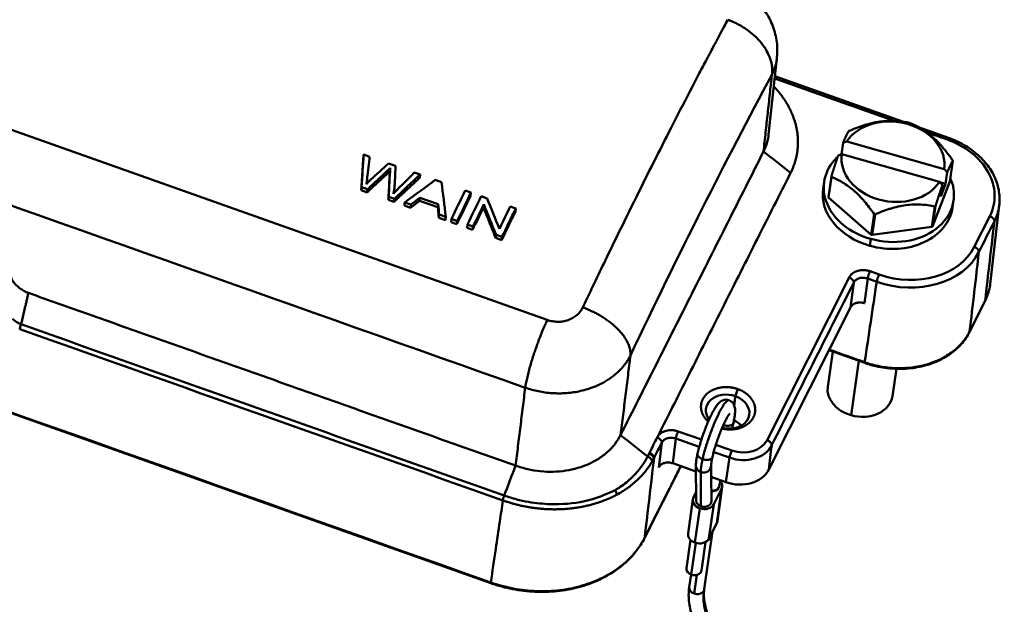
# Model space of a CAD drawing. Units: millimetres. Extents: x 3451 to 4193, y 481 to 1006.
# Drawn here: x 3977 to 4067, y 718 to 771 of the extents above; entities that cross this region are included whole.
import ezdxf

# ---------------------------------------------------------------- set-up
doc = ezdxf.new("R2010")
doc.units = ezdxf.units.MM
doc.header["$LTSCALE"] = 65.395
doc.layers.add('1', color=7, linetype='CONTINUOUS')

msp = doc.modelspace()

# ---------------------------------------------------------------- linework, layer by layer
at = {"layer": '1', "color": 7, "linetype": 'Continuous', "lineweight": 50}
for p, q in [((4025.371, 743.733), (3901.097, 787.763)), ((3875.033, 771.013), (4020.186, 719.585)), ((4045.681, 760.739), (4046.444, 767.748)), ((4058.064, 761.905), (4046.263, 766.086)), ((4058.611, 761.812), (4058.424, 761.712)), ((4062.197, 760.441), (4059.436, 761.419)), ((4061.805, 757.566), (4052.849, 760.103)), ((4052.516, 759.991), (4052.364, 758.931)), ((4009.064, 758.713), (4008.518, 758.906)), ((4052.364, 758.931), (4052.361, 758.922)), ((4052.376, 758.927), (4052.364, 758.931)), ((4061.361, 756.4), (4052.405, 758.937)), ((4062.585, 758.337), (4062.314, 756.45)), ((4011.439, 757.871), (4010.796, 758.099)), ((4008.807, 756.416), (4008.845, 756.746)), ((4013.699, 757.07), (4013.163, 757.26)), ((4015.667, 756.373), (4015.092, 756.577)), ((4051.444, 756.908), (4051.173, 755.021)), ((4051.193, 754.958), (4051.463, 756.845)), ((4062.314, 756.45), (4060.738, 752.312)), ((4062.081, 757.282), (4061.929, 756.222)), ((4008.291, 755.631), (4008.835, 755.438)), ((4008.323, 755.919), (4008.867, 755.726)), ((4011.311, 755.607), (4011.344, 755.902)), ((4018.366, 755.417), (4017.832, 755.606)), ((4050.778, 756.399), (4050.687, 755.769)), ((4061.929, 756.222), (4061.384, 756.376)), ((4061.929, 756.222), (4061.484, 755.056)), ((4061.484, 755.056), (4061.637, 756.117)), ((4010.784, 754.748), (4011.298, 754.566)), ((4010.816, 755.036), (4011.33, 754.854)), ((4013.64, 754.663), (4015.324, 754.067)), ((4013.673, 754.953), (4015.357, 754.356)), ((4018.331, 755.123), (4018.366, 755.417)), ((4019.847, 754.892), (4019.3, 755.086)), ((4055.108, 751.557), (4051.193, 754.958)), ((4062.566, 754.065), (4062.656, 754.694)), ((4012.249, 754.229), (4012.814, 754.029)), ((4012.28, 754.517), (4012.846, 754.316)), ((4022.475, 753.961), (4021.963, 754.142)), ((4022.44, 753.667), (4022.475, 753.961)), ((4060.949, 754.158), (4060.679, 752.271)), ((4060.738, 752.312), (4061.008, 754.199)), ((4066.014, 747.005), (4066.854, 754.275)), ((4015.412, 753.108), (4016.019, 752.893)), ((4015.444, 753.396), (4016.051, 753.181)), ((4016.536, 752.71), (4016.568, 752.998)), ((4016.568, 752.998), (4017.102, 752.809)), ((4055.379, 753.444), (4055.108, 751.557)), ((4055.418, 753.433), (4055.147, 751.545)), ((4055.186, 751.534), (4055.457, 753.422)), ((4065.984, 753.262), (4064.564, 750.445)), ((4016.536, 752.71), (4017.07, 752.521)), ((4017.07, 752.521), (4017.102, 752.809)), ((4018.004, 752.19), (4018.036, 752.478)), ((4018.004, 752.19), (4018.515, 752.009)), ((4018.036, 752.478), (4018.547, 752.297)), ((4018.515, 752.009), (4018.547, 752.297)), ((4060.679, 752.271), (4055.186, 751.534)), ((4020.632, 751.259), (4021.179, 751.065)), ((4020.664, 751.547), (4021.211, 751.353)), ((4021.179, 751.065), (4021.211, 751.353)), ((4054.96, 750.545), (4055.051, 751.175)), ((4053.073, 747.635), (4045.543, 732.705)), ((4054.497, 745.265), (4054.779, 747.535)), ((4054.779, 747.535), (4055.608, 747.241)), ((4055.83, 747.902), (4055.001, 748.196)), ((4053.493, 747.161), (4053.212, 744.89)), ((4053.212, 744.89), (4045.704, 730.004)), ((4064.122, 742.63), (4065.542, 745.446)), ((4051.574, 740.827), (4051.112, 737.605)), ((4051.225, 740.951), (4054.505, 739.789)), ((4053.249, 734.993), (4053.964, 739.98)), ((4057.051, 736.753), (4057.409, 739.249)), ((4041.487, 733.828), (4041.546, 734.09)), ((4042.335, 733.776), (4042.454, 734.301)), ((4039.521, 732.757), (4037.38, 733.515)), ((4035.873, 732.48), (4035.592, 730.21)), ((4036.877, 730.584), (4037.159, 732.854)), ((4037.159, 732.854), (4039.32, 732.089)), ((4042.318, 731.766), (4040.839, 732.29)), ((4040.643, 731.62), (4042.096, 731.105)), ((4034.303, 723.736), (4037.624, 730.32)), ((4037.618, 730.322), (4034.314, 723.772)), ((4039.014, 729.827), (4036.877, 730.584)), ((4039.01, 730.364), (4039.032, 727.18)), ((4040.417, 729.391), (4040.41, 730.374)), ((4042.096, 731.105), (4041.758, 728.855)), ((4039.475, 726.646), (4039.454, 729.781)), ((4040.432, 727.146), (4040.417, 729.391)), ((4041.758, 728.855), (4040.417, 729.33)), ((4040.419, 729.09), (4040.469, 729.311)), ((4040.981, 725.276), (4041.432, 728.421)), ((4041.132, 728.437), (4041.265, 729.029)), ((4039.027, 727.931), (4038.802, 727.485)), ((4040.663, 726.825), (4041.373, 728.234)), ((4041.373, 728.234), (4040.922, 725.088)), ((4038.742, 727.297), (4038.291, 724.152)), ((4040.211, 723.68), (4040.663, 726.825)), ((4040.425, 727.056), (4040.427, 727.07)), ((4039.377, 726.451), (4038.926, 723.306)), ((4040.211, 723.68), (4040.922, 725.088)), ((4039.782, 719.028), (4040.543, 724.338)), ((4038.51, 723.564), (4038.137, 720.964)), ((4038.999, 723.283), (4038.581, 720.372)), ((4039.523, 720.765), (4039.896, 723.365)), ((4038.561, 720.379), (4038.396, 719.227)), ((4039.085, 720.345), (4038.84, 718.635))]:
    msp.add_line(p, q, dxfattribs=at)
for centre, major_axis, ratio, start_param, end_param in [((4025.131, 630.15), (63.079, 184.485), 0.173272, 0.802435, 0.990179), ((4057.105, 758.251), (-4.702, 0.675), 0.772119, 4.540165, 5.941734), ((4057.015, 757.622), (-5.692, 0.817), 0.772119, 5.580239, 5.594486), ((4057.105, 758.251), (-4.702, 0.675), 0.772119, 3.138596, 4.540165), ((4057.015, 757.622), (-5.692, 0.817), 0.772119, 4.540165, 4.547289), ((4057.015, 757.622), (-5.692, 0.817), 0.772119, 4.533042, 4.540165), ((4062.03, 759.97), (0.167, 0.471), 0.159821, 0.000338, 0.898146), ((4059.663, 755.501), (-6.725, 0.965), 0.772119, 2.887366, 4.458163), ((4056.717, 755.546), (-5.939, 0.852), 0.772119, 5.745211, 7.681758), ((4057.105, 758.251), (-4.702, 0.675), 0.772119, 6.280189, 9.083327), ((4056.717, 755.546), (-5.939, 0.852), 0.772119, 5.63663, 5.657345), ((4057.015, 757.622), (-5.692, 0.817), 0.772119, 3.485844, 3.500091), ((4057.015, 757.622), (-5.692, 0.817), 0.772119, 0.344251, 0.358499), ((4056.717, 755.546), (-5.939, 0.852), 0.772119, 1.398573, 3.587723), ((4003.77, 637.622), (66.958, 188.989), 0.159821, 0.954412, 0.971912), ((4056.626, 754.917), (5.939, -0.852), 0.772119, 3.141567, 4.540165), ((4004.304, 637.433), (66.792, 188.518), 0.159821, 0.954412, 0.971912), ((4004.304, 637.433), (66.958, 188.989), 0.159821, 0.954412, 0.971912), ((4005.238, 637.102), (66.958, 188.989), 0.159821, 0.954412, 0.971912), ((4056.744, 755.735), (5.692, -0.817), 0.772119, 3.485844, 3.500091), ((4005.749, 636.921), (66.792, 188.518), 0.159821, 0.958159, 0.971912), ((4005.749, 636.921), (66.958, 188.989), 0.159821, 0.958159, 0.971912), ((4007.901, 636.158), (66.958, 188.989), 0.159821, 0.954412, 0.968152), ((4008.413, 635.977), (66.958, 188.989), 0.159821, 0.954412, 0.971912), ((4056.626, 754.917), (5.939, -0.852), 0.772119, 4.540165, 6.28316), ((4057.015, 757.622), (-5.692, 0.817), 0.772119, 2.438646, 2.452894), ((4059.618, 755.192), (-7.22, 1.036), 0.772119, 2.887366, 3.144903), ((4059.618, 755.192), (-7.22, 1.036), 0.772119, 3.144903, 3.16282), ((4008.413, 635.977), (66.792, 188.518), 0.159821, 0.954412, 0.971912), ((4057.015, 757.622), (-5.692, 0.817), 0.772119, 1.391449, 1.398573), ((4057.015, 757.622), (-5.692, 0.817), 0.772119, 1.398573, 1.405696), ((4065.939, 752.947), (-0.446, 0.225), 0.615052, 3.363153, 4.916496), ((4056.744, 755.735), (5.692, -0.817), 0.772119, 5.580239, 5.594486), ((4056.744, 755.735), (5.692, -0.817), 0.772119, 4.533042, 4.540165), ((4056.744, 755.735), (5.692, -0.817), 0.772119, 4.540165, 4.547289), ((4058.243, 752.685), (-6.725, 0.965), 0.772119, 1.31657, 2.887366), ((4064.519, 750.131), (0.446, -0.225), 0.615052, 0.22156, 1.774903), ((4058.198, 752.376), (-7.22, 1.036), 0.772119, 1.31657, 2.887366), ((4055.785, 747.588), (0.167, 0.471), 0.159821, 0.898146, 2.451489), ((4065.274, 745.581), (-0.268, 0.135), 0.615052, 3.14159, 3.347445), ((4063.854, 742.765), (0.268, -0.135), 0.615052, 6.283053, 6.488747), ((4054.605, 740.072), (0.1, 0.283), 0.159821, 2.467197, 3.14205), ((4054.082, 737.179), (2.97, -0.426), 0.772119, 3.141567, 4.540165), ((4041.92, 735.323), (1.988, -0.285), 0.772119, 1.31657, 3.793961), ((4041.92, 735.323), (1.988, -0.285), 0.772119, 4.571113, 7.599755), ((4054.082, 737.179), (2.97, -0.426), 0.772119, 4.540165, 6.283175), ((4041.771, 734.455), (-0.683, 0.154), 0.590489, 1.371447, 3.141342), ((4041.604, 733.116), (-2.049, 0.294), 0.772119, 3.943091, 4.369954), ((4043.164, 733.223), (-2.978, 0.427), 0.772119, 1.31657, 2.887366), ((4043.209, 733.532), (-2.483, 0.356), 0.772119, 1.31657, 2.887366), ((4045.498, 732.391), (0.446, -0.225), 0.615052, 0.219379, 1.774903), ((4034.7, 731.237), (0.446, -0.225), 0.615052, 0.22156, 1.772894), ((4042.273, 731.452), (0.167, 0.471), 0.159821, 0.898146, 2.451489), ((4025.123, 734.636), (-10.684, 1.533), 0.772119, 2.878194, 2.887366), ((4039.71, 730.369), (-0.7, -0.005), 0.903063, 6.275175, 7.472711), ((4039.71, 730.369), (-0.7, -0.005), 0.903063, 1.189525, 3.136429), ((4042.848, 731.016), (3.039, -0.436), 0.772119, 4.458163, 6.028959), ((4040.442, 728.563), (-0.99, 0.142), 0.772119, 2.887366, 3.874514), ((4040.442, 728.563), (0.693, -0.099), 0.772119, 4.799688, 6.028959), ((4039.732, 727.155), (-0.99, 0.142), 0.772119, 6.028959, 7.599755), ((4039.732, 727.155), (-0.99, 0.142), 0.772119, 1.31657, 2.887366), ((4039.732, 727.155), (0.693, -0.099), 0.772119, 6.028959, 6.283207), ((4039.991, 725.418), (0.99, -0.142), 0.772119, 6.028959, 6.283232), ((4039.281, 724.01), (0.99, -0.142), 0.772119, 3.141615, 4.458163), ((4034.035, 723.871), (0.268, -0.135), 0.615052, 6.283044, 6.488539), ((4039.281, 724.01), (0.99, -0.142), 0.772119, 4.458163, 6.028959), ((4038.83, 720.865), (0.693, -0.099), 0.772119, 3.14159, 4.458163), ((4038.83, 720.865), (0.693, -0.099), 0.772119, 4.458163, 6.283183), ((4020.287, 719.868), (0.1, 0.283), 0.159821, 2.467197, 3.142038), ((4039.089, 719.128), (0.693, -0.099), 0.772119, 3.141615, 4.458163), ((4039.089, 719.128), (0.693, -0.099), 0.772119, 4.458163, 6.028959), ((4039.089, 719.128), (0.693, -0.099), 0.772119, 6.028959, 6.283207)]:
    msp.add_ellipse(centre, major_axis=major_axis, ratio=ratio, start_param=start_param, end_param=end_param, dxfattribs=at)
for points, degree in [([(3899.071, 781.546), (3940.495, 766.869), (3981.92, 752.193), (4023.344, 737.516)], 3), ([(4020.18, 719.657), (3971.796, 736.799), (3923.411, 753.942), (3875.026, 771.084)], 3), ([(4045.217, 759.187), (4045.983, 766.218)], 1), ([(4046.242, 765.894), (4049.92, 764.591), (4053.598, 763.288), (4057.276, 761.985)], 3), ([(4052.849, 760.103), (4052.738, 760.066), (4052.627, 760.028), (4052.516, 759.991)], 3), ([(4060.203, 760.948), (4060.827, 760.727), (4061.451, 760.505), (4062.075, 760.284)], 3), ([(4045.217, 759.187), (4032.099, 733.177)], 1), ([(4045.216, 759.186), (4046.045, 758.533), (4046.873, 757.88), (4047.701, 757.227)], 3), ([(4008.483, 758.612), (4008.518, 758.906)], 1), ([(4052.072, 758.826), (4052.183, 758.863), (4052.294, 758.9), (4052.405, 758.937)], 3), ([(4010.796, 758.099), (4010.256, 757.606), (4009.716, 757.111), (4009.176, 756.613)], 3), ([(4008.779, 756.205), (4008.791, 756.285), (4008.801, 756.365), (4008.81, 756.446)], 3), ([(4011.299, 754.565), (4012.482, 755.68), (4013.663, 756.777)], 2), ([(4011.33, 754.854), (4012.12, 755.598), (4012.91, 756.337), (4013.699, 757.07)], 3), ([(4015.092, 756.577), (4014.155, 755.896), (4013.218, 755.209), (4012.28, 754.517)], 3), ([(4013.663, 756.777), (4013.699, 757.07)], 1), ([(4047.701, 757.227), (4035.506, 733.047)], 1), ([(4008.29, 755.631), (4008.324, 755.919)], 1), ([(4008.835, 755.438), (4008.867, 755.726)], 1), ([(4010.783, 754.748), (4010.794, 754.844), (4010.806, 754.94), (4010.817, 755.036)], 3), ([(4011.298, 754.566), (4011.33, 754.854)], 1), ([(4012.815, 754.028), (4013.227, 754.347), (4013.64, 754.664)], 2), ([(4012.846, 754.316), (4013.122, 754.529), (4013.397, 754.741), (4013.673, 754.953)], 3), ([(4013.64, 754.664), (4013.673, 754.953)], 1), ([(4012.249, 754.229), (4012.28, 754.517)], 1), ([(4012.814, 754.029), (4012.846, 754.316)], 1), ([(4015.324, 754.067), (4015.357, 754.356)], 1), ([(4019.506, 754.057), (4019.541, 754.349)], 1), ([(4019.541, 754.349), (4019.915, 753.419), (4020.29, 752.485), (4020.664, 751.547)], 3), ([(4015.412, 753.108), (4015.444, 753.396)], 1), ([(4016.019, 752.893), (4016.051, 753.181)], 1), ([(4066.405, 752.788), (4066.121, 750.353), (4065.837, 747.917), (4065.554, 745.482)], 3), ([(4020.632, 751.259), (4020.642, 751.355), (4020.653, 751.451), (4020.664, 751.547)], 3), ([(4064.133, 742.666), (4064.417, 745.101), (4064.701, 747.537), (4064.985, 749.972)], 3), ([(4053.073, 747.635), (4053.18, 747.848), (4053.591, 748.159), (4054.123, 748.314), (4054.718, 748.296), (4055.001, 748.196)], 2), ([(3977.746, 746.211), (3977.07, 743.339)], 1), ([(4022.458, 730.37), (3977.746, 746.211)], 1), ([(4054.497, 745.265), (4054.114, 745.401), (4053.36, 745.183), (4053.212, 744.89)], 2), ([(4065.553, 745.482), (4065.08, 744.543), (4064.607, 743.605), (4064.133, 742.666)], 3), ([(4064.133, 742.667), (4064.046, 742.494), (4063.85, 742.157), (4063.49, 741.679), (4063.07, 741.235), (4062.593, 740.829), (4062.063, 740.464), (4061.486, 740.144), (4060.868, 739.872), (4060.214, 739.651), (4059.53, 739.482), (4058.824, 739.368), (4058.102, 739.31), (4057.37, 739.308), (4056.637, 739.362), (4055.908, 739.471), (4055.192, 739.635), (4054.727, 739.78), (4054.498, 739.861)], 3), ([(4033.005, 740.486), (4032.099, 733.177)], 1), ([(4054.498, 739.86), (4053.417, 740.243), (4052.336, 740.627), (4051.255, 741.01)], 3), ([(4022.458, 730.37), (4023.344, 737.516)], 1), ([(4042.634, 736.737), (4042.706, 736.956), (4042.779, 737.174), (4042.852, 737.393)], 3), ([(4034.582, 731.217), (4033.754, 731.87), (4032.926, 732.523), (4032.098, 733.177)], 3), ([(4045.704, 730.004), (4045.79, 730.746), (4045.877, 731.488), (4045.964, 732.231)], 3), ([(4034.718, 731.489), (4034.673, 731.398), (4034.628, 731.308), (4034.583, 731.217)], 3), ([(4022.459, 730.37), (4022.111, 729.455), (4021.764, 728.541), (4021.417, 727.627)], 3), ([(4034.314, 723.773), (4034.598, 726.208), (4034.882, 728.643), (4035.166, 731.078)], 3), ([(4034.314, 723.773), (4035.651, 726.424), (4037.617, 730.322)], 2), ([(4041.133, 728.438), (4041.12, 728.385), (4041.094, 728.332)], 2), ([(4040.384, 726.924), (4040.279, 726.718), (4039.751, 726.548), (4039.475, 726.646)], 2)]:
    msp.add_open_spline(points, degree=degree, dxfattribs=at)
for points, degree, knots in [([(4046.434, 767.75), (4046.458, 767.919), (4046.496, 768.342), (4046.468, 769.024), (4046.352, 769.779), (4046.145, 770.512), (4045.855, 771.217), (4045.484, 771.887), (4045.037, 772.518), (4044.516, 773.103), (4043.925, 773.638), (4043.268, 774.116), (4042.552, 774.53), (4041.943, 774.804), (4041.576, 774.939), (4041.472, 774.975)], 3, [0, 0, 0, 0, 0.053884, 0.135208, 0.215964, 0.296449, 0.376979, 0.457883, 0.539489, 0.622102, 0.70596, 0.791191, 0.877786, 0.965614, 1, 1, 1, 1]), ([(4041.939, 771.279), (4041.825, 771.067), (4041.57, 770.595), (4041.147, 769.807), (4040.643, 768.862), (4040.057, 767.757), (4039.389, 766.489), (4038.338, 764.479), (4036.986, 761.859), (4035.355, 758.648), (4033.715, 755.373), (4032.162, 752.225), (4030.803, 749.431), (4029.803, 747.354), (4029.112, 745.906), (4028.754, 745.15), (4028.627, 744.881)], 3, [0, 0, 0, 0, 0.026289, 0.058736, 0.097343, 0.142109, 0.193034, 0.250118, 0.381791, 0.499967, 0.61821, 0.749815, 0.846613, 0.920577, 0.971706, 1, 1, 1, 1]), ([(4045.983, 766.218), (4045.992, 766.286), (4046.013, 766.454), (4046.017, 766.768), (4045.971, 767.199), (4045.825, 767.75), (4045.528, 768.414), (4045.052, 769.122), (4044.413, 769.806), (4043.713, 770.37), (4043.029, 770.792), (4042.448, 771.082), (4042.094, 771.219), (4041.939, 771.279)], 3, [0, 0, 0, 0, 0.036995, 0.092548, 0.166646, 0.259274, 0.370413, 0.50004, 0.624979, 0.749918, 0.851772, 0.935138, 1, 1, 1, 1]), ([(4046.444, 767.75), (4046.432, 767.64), (4046.387, 767.334), (4046.257, 766.816), (4046.078, 766.425), (4045.983, 766.218)], 3, [0, 0, 0, 0, 0.207958, 0.580777, 1, 1, 1, 1]), ([(4046.182, 765.126), (4047.462, 763.797), (4048.025, 762.142), (4048.447, 760.9), (4048.362, 759.631), (4048.278, 758.371), (4047.702, 757.228)], 2, [0, 0, 0, 0.39191, 0.39191, 0.695999, 0.695999, 1, 1, 1]), ([(4058.572, 761.823), (4058.464, 761.843), (4058.251, 761.883), (4057.929, 761.929), (4057.609, 761.964), (4057.169, 761.995), (4056.6, 761.999), (4055.891, 761.937), (4055.173, 761.807), (4054.466, 761.615), (4053.763, 761.374), (4053.312, 761.184), (4053.08, 761.086)], 3, [0, 0, 0, 0, 0.065736, 0.129156, 0.190636, 0.250611, 0.37731, 0.500863, 0.624004, 0.750291, 0.871299, 1, 1, 1, 1]), ([(4052.516, 759.991), (4052.645, 760.299), (4052.772, 760.564), (4052.895, 760.821), (4053.021, 761.046)], 2, [0, 0, 0, 0.5, 0.5, 1, 1, 1]), ([(4062.566, 758.4), (4062.49, 758.505), (4062.341, 758.712), (4062.115, 759.012), (4061.89, 759.296), (4061.581, 759.668), (4061.178, 760.11), (4060.675, 760.586), (4060.161, 760.993), (4059.653, 761.323), (4059.146, 761.595), (4058.819, 761.731), (4058.65, 761.801)], 3, [0, 0, 0, 0, 0.065736, 0.129156, 0.190636, 0.250611, 0.37731, 0.500863, 0.624004, 0.750291, 0.871299, 1, 1, 1, 1]), ([(4045.217, 759.187), (4045.34, 759.468), (4045.559, 759.969), (4045.657, 760.502), (4045.682, 760.738)], 3, [0, 0, 0, 0, 0.560007, 1, 1, 1, 1]), ([(4066.831, 754.171), (4066.843, 754.23), (4066.892, 754.507), (4066.891, 755.013), (4066.817, 755.678), (4066.643, 756.337), (4066.377, 756.981), (4066.022, 757.601), (4065.582, 758.189), (4065.062, 758.738), (4064.47, 759.241), (4063.812, 759.689), (4063.112, 760.072), (4062.562, 760.308), (4062.256, 760.42), (4062.197, 760.441)], 3, [0, 0, 0, 0, 0.023586, 0.109878, 0.196154, 0.282586, 0.369314, 0.456408, 0.543867, 0.631638, 0.719648, 0.80782, 0.896091, 0.979888, 1, 1, 1, 1]), ([(4051.444, 756.908), (4051.617, 757.466), (4051.771, 757.935), (4051.929, 758.421), (4052.072, 758.826)], 2, [0, 0, 0, 0.5, 0.5, 1, 1, 1]), ([(4062.585, 758.337), (4062.46, 758.112), (4062.337, 757.856), (4062.21, 757.591), (4062.081, 757.282)], 2, [0, 0, 0, 0.5, 0.5, 1, 1, 1]), ([(4008.867, 755.726), (4009.17, 756.009), (4009.774, 756.575), (4010.381, 757.134), (4010.685, 757.414)], 3, [0, 0, 0, 0, 0.500001, 1, 1, 1, 1]), ([(4010.685, 757.414), (4010.712, 757.439), (4010.77, 757.493), (4010.859, 757.581), (4010.92, 757.644), (4010.952, 757.677)], 3, [0, 0, 0, 0, 0.29569, 0.628979, 1, 1, 1, 1]), ([(4010.915, 757.383), (4010.893, 756.95), (4010.848, 756.075), (4010.805, 755.193), (4010.783, 754.748)], 3, [0, 0, 0, 0, 0.495563, 1, 1, 1, 1]), ([(4008.761, 756.194), (4008.772, 756.255), (4008.796, 756.382), (4008.825, 756.581), (4008.841, 756.718), (4008.85, 756.79)], 3, [0, 0, 0, 0, 0.30881, 0.642089, 1, 1, 1, 1]), ([(4009.176, 756.613), (4009.162, 756.599), (4009.119, 756.558), (4009.036, 756.473), (4008.912, 756.348), (4008.816, 756.25), (4008.761, 756.194)], 3, [0, 0, 0, 0, 0.101324, 0.30176, 0.601317, 1, 1, 1, 1]), ([(4008.836, 755.438), (4009.136, 755.719), (4009.74, 756.284), (4010.346, 756.842), (4010.65, 757.122)], 3, [0, 0, 0, 0, 0.497745, 1, 1, 1, 1]), ([(4051.463, 756.845), (4051.549, 756.81), (4051.718, 756.742), (4051.97, 756.626), (4052.218, 756.5), (4052.554, 756.31), (4052.98, 756.034), (4053.492, 755.624), (4053.997, 755.149), (4054.476, 754.621), (4054.941, 754.049), (4055.23, 753.65), (4055.379, 753.444)], 3, [0, 0, 0, 0, 0.065736, 0.129156, 0.190636, 0.250611, 0.37731, 0.500863, 0.624004, 0.750291, 0.871299, 1, 1, 1, 1]), ([(4011.243, 755.314), (4011.266, 755.42), (4011.313, 755.639), (4011.356, 755.985), (4011.37, 756.226), (4011.377, 756.35)], 3, [0, 0, 0, 0, 0.308474, 0.641498, 1, 1, 1, 1]), ([(4011.719, 755.812), (4011.632, 755.725), (4011.469, 755.562), (4011.315, 755.393), (4011.243, 755.314)], 3, [0, 0, 0, 0, 0.535167, 1, 1, 1, 1]), ([(4011.269, 755.318), (4011.272, 755.335), (4011.289, 755.431), (4011.302, 755.528), (4011.311, 755.608)], 3, [0, 0, 0, 0, 0.175285, 1, 1, 1, 1]), ([(4061.637, 756.117), (4061.494, 755.712), (4061.335, 755.226), (4061.182, 754.759), (4061.008, 754.199)], 2, [0, 0, 0, 0.5, 0.5, 1, 1, 1]), ([(4019.507, 754.057), (4019.694, 753.592), (4020.069, 752.662), (4020.444, 751.727), (4020.632, 751.259)], 3, [0, 0, 0, 0, 0.499997, 1, 1, 1, 1]), ([(4055.457, 753.422), (4055.575, 753.472), (4055.808, 753.571), (4056.157, 753.708), (4056.5, 753.832), (4056.966, 753.984), (4057.558, 754.145), (4058.277, 754.272), (4058.985, 754.335), (4059.663, 754.328), (4060.323, 754.27), (4060.736, 754.196), (4060.949, 754.158)], 3, [0, 0, 0, 0, 0.065736, 0.129156, 0.190636, 0.250611, 0.37731, 0.500863, 0.624004, 0.750291, 0.871299, 1, 1, 1, 1]), ([(3977.746, 746.211), (3977.607, 746.268), (3977.318, 746.387), (3976.911, 746.659), (3976.526, 747.011), (3976.159, 747.495), (3976.042, 747.854), (3975.974, 748.062)], 3, [0, 0, 0, 0, 0.152337, 0.31625, 0.493665, 0.706591, 1, 1, 1, 1]), ([(4053.073, 747.635), (4053.103, 747.624), (4053.132, 747.611), (4053.19, 747.583), (4053.219, 747.566), (4053.272, 747.531), (4053.298, 747.512), (4053.345, 747.472), (4053.366, 747.451), (4053.405, 747.407), (4053.422, 747.384), (4053.451, 747.339), (4053.463, 747.316), (4053.482, 747.27), (4053.488, 747.247), (4053.495, 747.203), (4053.496, 747.181), (4053.493, 747.161)], 3, [0, 0, 0, 0, 0.125, 0.125, 0.25, 0.25, 0.375, 0.375, 0.5, 0.5, 0.625, 0.625, 0.75, 0.75, 0.875, 0.875, 1, 1, 1, 1]), ([(4054.779, 747.535), (4054.724, 747.553), (4054.613, 747.587), (4054.439, 747.611), (4054.266, 747.611), (4054.096, 747.588), (4053.937, 747.542), (4053.793, 747.474), (4053.668, 747.386), (4053.564, 747.282), (4053.517, 747.201), (4053.493, 747.161)], 3, [0, 0, 0, 0, 0.111099, 0.222191, 0.333282, 0.444375, 0.555474, 0.666582, 0.777703, 0.888841, 1, 1, 1, 1]), ([(4054.779, 747.535), (4054.782, 747.556), (4054.786, 747.579), (4054.797, 747.628), (4054.803, 747.655), (4054.817, 747.71), (4054.825, 747.739), (4054.843, 747.798), (4054.853, 747.829), (4054.873, 747.89), (4054.884, 747.92), (4054.907, 747.981), (4054.918, 748.011), (4054.942, 748.068), (4054.954, 748.096), (4054.977, 748.149), (4054.989, 748.173), (4055.001, 748.196)], 3, [0, 0, 0, 0, 0.125, 0.125, 0.25, 0.25, 0.375, 0.375, 0.5, 0.5, 0.625, 0.625, 0.75, 0.75, 0.875, 0.875, 1, 1, 1, 1]), ([(4066.014, 747.01), (4066.011, 746.984), (4065.98, 746.735), (4065.893, 746.325), (4065.726, 745.843), (4065.603, 745.586), (4065.554, 745.483)], 3, [0, 0, 0, 0, 0.049433, 0.471832, 0.78871, 1, 1, 1, 1]), ([(4025.371, 743.733), (4025.448, 743.708), (4025.601, 743.658), (4025.838, 743.607), (4026.08, 743.576), (4026.406, 743.562), (4026.814, 743.594), (4027.284, 743.714), (4027.718, 743.909), (4028.1, 744.175), (4028.359, 744.448), (4028.527, 744.689), (4028.594, 744.817), (4028.627, 744.881)], 3, [0, 0, 0, 0, 0.061488, 0.122322, 0.183131, 0.244542, 0.367893, 0.491383, 0.617022, 0.743079, 0.871127, 0.93584, 1, 1, 1, 1]), ([(4033.004, 740.486), (4033.006, 740.554), (4033.011, 740.687), (4032.99, 740.893), (4032.95, 741.1), (4032.89, 741.306), (4032.812, 741.511), (4032.718, 741.713), (4032.61, 741.912), (4032.489, 742.106), (4032.357, 742.296), (4032.216, 742.479), (4032.066, 742.656), (4031.91, 742.827), (4031.748, 742.991), (4031.583, 743.147), (4031.414, 743.296), (4031.244, 743.438), (4031.073, 743.572), (4030.902, 743.698), (4030.733, 743.818), (4030.565, 743.929), (4030.4, 744.034), (4030.239, 744.132), (4030.081, 744.223), (4029.927, 744.307), (4029.779, 744.385), (4029.636, 744.457), (4029.498, 744.523), (4029.367, 744.584), (4029.241, 744.64), (4029.122, 744.691), (4029.01, 744.737), (4028.904, 744.779), (4028.806, 744.817), (4028.714, 744.851), (4028.655, 744.872), (4028.627, 744.882)], 3, [0, 0, 0, 0, 0.045412, 0.089833, 0.133264, 0.175705, 0.217155, 0.257615, 0.297084, 0.335563, 0.373051, 0.409549, 0.445056, 0.479573, 0.513098, 0.545633, 0.577178, 0.607732, 0.637295, 0.665867, 0.693449, 0.72004, 0.74564, 0.770249, 0.793867, 0.816495, 0.838131, 0.858777, 0.878432, 0.897096, 0.91477, 0.931452, 0.947143, 0.961844, 0.975554, 0.988272, 1, 1, 1, 1]), ([(3976.278, 743.836), (3976.328, 743.793), (3976.426, 743.708), (3976.584, 743.594), (3976.744, 743.494), (3976.906, 743.407), (3977.016, 743.362), (3977.07, 743.339)], 3, [0, 0, 0, 0, 0.2135, 0.419649, 0.619018, 0.812238, 1, 1, 1, 1]), ([(3976.943, 742.896), (3976.947, 742.924), (3976.953, 742.955), (3976.969, 743.023), (3976.978, 743.06), (3977.001, 743.138), (3977.013, 743.178), (3977.04, 743.259), (3977.055, 743.299), (3977.07, 743.339)], 3, [0, 0, 0, 0, 0.25, 0.25, 0.5, 0.5, 0.75, 0.75, 1, 1, 1, 1]), ([(4025.371, 743.732), (4025.346, 743.68), (4025.293, 743.566), (4025.207, 743.376), (4025.108, 743.154), (4024.997, 742.896), (4024.875, 742.602), (4024.741, 742.27), (4024.598, 741.901), (4024.447, 741.494), (4024.29, 741.052), (4024.129, 740.578), (4023.969, 740.077), (4023.813, 739.556), (4023.666, 739.025), (4023.534, 738.495), (4023.42, 737.977), (4023.37, 737.672), (4023.344, 737.515)], 3, [0, 0, 0, 0, 0.02816, 0.060902, 0.098224, 0.140126, 0.186608, 0.23767, 0.29331, 0.353529, 0.418325, 0.487698, 0.561646, 0.64017, 0.723269, 0.81094, 0.903185, 1, 1, 1, 1]), ([(4054.505, 739.789), (4054.645, 739.739), (4055.054, 739.605), (4055.749, 739.429), (4056.591, 739.294), (4057.441, 739.234), (4058.287, 739.25), (4059.119, 739.342), (4059.926, 739.509), (4060.698, 739.749), (4061.425, 740.059), (4062.097, 740.435), (4062.705, 740.873), (4063.241, 741.366), (4063.689, 741.899), (4063.965, 742.33), (4064.094, 742.575), (4064.122, 742.63)], 3, [0, 0, 0, 0, 0.038624, 0.111397, 0.184199, 0.257013, 0.329839, 0.402682, 0.475541, 0.548413, 0.621284, 0.694134, 0.766928, 0.839624, 0.912174, 0.980459, 1, 1, 1, 1]), ([(4033.005, 740.486), (4032.964, 740.408), (4032.884, 740.253), (4032.749, 740.03), (4032.605, 739.815), (4032.453, 739.611), (4032.294, 739.416), (4032.128, 739.231), (4031.957, 739.056), (4031.781, 738.89), (4031.602, 738.734), (4031.419, 738.587), (4031.235, 738.448), (4031.048, 738.319), (4030.861, 738.198), (4030.674, 738.085), (4030.487, 737.98), (4030.301, 737.882), (4030.117, 737.792), (4029.935, 737.709), (4029.755, 737.633), (4029.578, 737.563), (4029.404, 737.499), (4029.234, 737.44), (4028.915, 737.338), (4028.438, 737.211), (4027.79, 737.091), (4027.135, 737.019), (4026.478, 736.993), (4025.825, 737.012), (4025.181, 737.075), (4024.55, 737.181), (4023.935, 737.325), (4023.54, 737.452), (4023.344, 737.516)], 3, [0, 0, 0, 0, 0.027949, 0.055335, 0.082157, 0.108416, 0.134111, 0.159243, 0.183811, 0.207816, 0.231258, 0.254136, 0.276451, 0.298203, 0.319391, 0.340015, 0.360076, 0.379574, 0.398509, 0.41688, 0.434687, 0.451931, 0.468612, 0.48473, 0.500284, 0.558231, 0.615572, 0.672305, 0.728433, 0.783955, 0.838872, 0.893185, 0.946894, 1, 1, 1, 1]), ([(4040.131, 734.426), (4040.025, 734.522), (4039.792, 734.791), (4039.592, 735.15), (4039.483, 735.529), (4039.469, 735.911), (4039.551, 736.283), (4039.725, 736.629), (4039.987, 736.938), (4040.323, 737.196), (4040.724, 737.395), (4041.17, 737.525), (4041.649, 737.583), (4042.139, 737.566), (4042.623, 737.474), (4042.852, 737.393)], 2, [0, 0, 0, 0.046851, 0.12017, 0.193489, 0.266808, 0.340128, 0.413447, 0.486766, 0.560085, 0.633404, 0.706723, 0.780043, 0.853362, 0.926681, 1, 1, 1]), ([(4042.852, 737.393), (4043.081, 737.312), (4043.497, 737.085), (4043.852, 736.803), (4044.137, 736.474), (4044.337, 736.115), (4044.447, 735.736), (4044.461, 735.354), (4044.378, 734.982), (4044.204, 734.636), (4043.943, 734.327), (4043.607, 734.069), (4043.206, 733.87), (4042.759, 733.74), (4042.28, 733.682), (4041.791, 733.7), (4041.471, 733.76), (4041.395, 733.778)], 2, [0, 0, 0, 0.065275, 0.13055, 0.195826, 0.261101, 0.326376, 0.391651, 0.456927, 0.522202, 0.587477, 0.652752, 0.718027, 0.783303, 0.848578, 0.913853, 0.979128, 1, 1, 1]), ([(4042.634, 736.737), (4042.609, 736.56), (4042.572, 736.284), (4042.534, 736.009), (4042.521, 735.911)], 3, [0, 0, 0, 0, 0.644901, 1, 1, 1, 1]), ([(4042.048, 736.374), (4042.041, 736.378), (4041.955, 736.424), (4041.766, 736.433), (4041.533, 736.394), (4041.34, 736.302), (4041.176, 736.179), (4041.008, 736.004), (4040.828, 735.759), (4040.621, 735.417), (4040.409, 735.009), (4040.193, 734.545), (4039.984, 734.049), (4039.783, 733.53), (4039.596, 733.001), (4039.428, 732.475), (4039.28, 731.96), (4039.201, 731.64), (4039.165, 731.482)], 3, [0, 0, 0, 0, 0.003641, 0.046927, 0.085706, 0.124295, 0.167085, 0.22108, 0.300724, 0.379166, 0.461543, 0.540011, 0.61688, 0.693049, 0.768946, 0.844855, 0.920961, 1, 1, 1, 1]), ([(4042.454, 734.301), (4042.471, 734.38), (4042.52, 734.609), (4042.581, 734.964), (4042.614, 735.333), (4042.606, 735.623), (4042.546, 735.878), (4042.439, 736.09), (4042.27, 736.272), (4042.126, 736.346), (4042.048, 736.374)], 3, [0, 0, 0, 0, 0.088377, 0.262488, 0.443463, 0.623542, 0.734481, 0.826053, 0.916678, 1, 1, 1, 1]), ([(4040.531, 731.174), (4040.546, 731.243), (4040.595, 731.448), (4040.694, 731.819), (4040.836, 732.289), (4041, 732.777), (4041.179, 733.264), (4041.366, 733.729), (4041.554, 734.156), (4041.733, 734.525), (4041.889, 734.811), (4042.011, 735.004), (4042.089, 735.107), (4042.112, 735.13), (4042.112, 735.13)], 3, [0, 0, 0, 0, 0.049302, 0.141751, 0.235364, 0.329806, 0.424581, 0.51928, 0.613465, 0.706616, 0.797861, 0.87578, 0.944299, 1, 1, 1, 1]), ([(4022.458, 730.37), (4022.83, 730.251), (4023.573, 730.014), (4024.744, 729.834), (4025.919, 729.789), (4027.075, 729.891), (4028.184, 730.134), (4029.217, 730.514), (4030.149, 731.021), (4030.955, 731.643), (4031.63, 732.361), (4031.942, 732.905), (4032.099, 733.177)], 3, [0, 0, 0, 0, 0.100021, 0.200032, 0.300033, 0.400029, 0.50002, 0.60001, 0.700001, 0.799995, 0.899993, 1, 1, 1, 1]), ([(4035.456, 732.953), (4035.486, 732.942), (4035.515, 732.929), (4035.573, 732.9), (4035.601, 732.884), (4035.654, 732.849), (4035.679, 732.83), (4035.726, 732.79), (4035.747, 732.769), (4035.786, 732.725), (4035.803, 732.703), (4035.832, 732.657), (4035.844, 732.634), (4035.862, 732.589), (4035.868, 732.566), (4035.875, 732.522), (4035.876, 732.501), (4035.873, 732.48)], 3, [0, 0, 0, 0, 0.125, 0.125, 0.25, 0.25, 0.375, 0.375, 0.5, 0.5, 0.625, 0.625, 0.75, 0.75, 0.875, 0.875, 1, 1, 1, 1]), ([(4037.38, 733.515), (4037.351, 733.525), (4037.285, 733.546), (4037.169, 733.576), (4037.03, 733.604), (4036.871, 733.623), (4036.665, 733.628), (4036.419, 733.606), (4036.155, 733.538), (4035.934, 733.438), (4035.781, 733.338), (4035.681, 733.254), (4035.613, 733.188), (4035.553, 733.12), (4035.522, 733.072), (4035.506, 733.047)], 3, [0, 0, 0, 0, 0.041437, 0.095568, 0.162448, 0.232663, 0.311687, 0.442473, 0.569957, 0.695987, 0.79888, 0.850896, 0.902929, 0.950765, 1, 1, 1, 1]), ([(4037.38, 733.515), (4037.369, 733.493), (4037.357, 733.468), (4037.333, 733.415), (4037.322, 733.387), (4037.298, 733.33), (4037.287, 733.3), (4037.264, 733.24), (4037.253, 733.209), (4037.233, 733.148), (4037.223, 733.118), (4037.205, 733.058), (4037.197, 733.029), (4037.183, 732.974), (4037.176, 732.947), (4037.166, 732.898), (4037.162, 732.875), (4037.159, 732.854)], 3, [0, 0, 0, 0, 0.125, 0.125, 0.25, 0.25, 0.375, 0.375, 0.5, 0.5, 0.625, 0.625, 0.75, 0.75, 0.875, 0.875, 1, 1, 1, 1]), ([(4037.159, 732.854), (4037.103, 732.872), (4036.993, 732.907), (4036.819, 732.93), (4036.645, 732.931), (4036.476, 732.907), (4036.317, 732.861), (4036.172, 732.793), (4036.047, 732.705), (4035.943, 732.601), (4035.897, 732.52), (4035.873, 732.48)], 3, [0, 0, 0, 0, 0.111162, 0.222303, 0.333426, 0.444535, 0.555633, 0.666725, 0.777815, 0.888905, 1, 1, 1, 1]), ([(4034.583, 731.217), (4034.421, 730.888), (4034.001, 730.213), (4033.168, 729.261), (4032.321, 728.574), (4031.769, 728.22), (4031.615, 728.128)], 3, [0, 0, 0, 0, 0.271603, 0.574093, 0.884228, 1, 1, 1, 1]), ([(4034.98, 730.733), (4034.982, 730.751), (4034.982, 730.771), (4034.976, 730.813), (4034.971, 730.835), (4034.954, 730.881), (4034.943, 730.905), (4034.916, 730.953), (4034.899, 730.977), (4034.86, 731.024), (4034.839, 731.046), (4034.793, 731.089), (4034.768, 731.11), (4034.716, 731.147), (4034.689, 731.163), (4034.636, 731.193), (4034.609, 731.206), (4034.583, 731.217)], 3, [0, 0, 0, 0, 0.125, 0.125, 0.25, 0.25, 0.375, 0.375, 0.5, 0.5, 0.625, 0.625, 0.75, 0.75, 0.875, 0.875, 1, 1, 1, 1]), ([(4034.746, 731.552), (4034.745, 731.547), (4034.742, 731.536), (4034.738, 731.52), (4034.727, 731.504), (4034.721, 731.494), (4034.718, 731.489)], 3, [0, 0, 0, 0, 0.219117, 0.483026, 0.739813, 1, 1, 1, 1]), ([(4035.13, 731.009), (4035.132, 731.029), (4035.132, 731.051), (4035.125, 731.095), (4035.119, 731.117), (4035.101, 731.163), (4035.089, 731.186), (4035.06, 731.232), (4035.044, 731.255), (4035.006, 731.299), (4034.985, 731.321), (4034.939, 731.362), (4034.914, 731.381), (4034.861, 731.417), (4034.834, 731.434), (4034.777, 731.464), (4034.748, 731.477), (4034.718, 731.489)], 3, [0, 0, 0, 0, 0.125, 0.125, 0.25, 0.25, 0.375, 0.375, 0.5, 0.5, 0.625, 0.625, 0.75, 0.75, 0.875, 0.875, 1, 1, 1, 1]), ([(4039.165, 731.482), (4039.147, 731.403), (4039.098, 731.174), (4039.038, 730.819), (4039.012, 730.542), (4039.01, 730.395), (4039.01, 730.364)], 3, [0, 0, 0, 0, 0.180011, 0.534652, 0.903273, 1, 1, 1, 1]), ([(4040.41, 730.374), (4040.41, 730.397), (4040.412, 730.467), (4040.43, 730.646), (4040.471, 730.896), (4040.511, 731.086), (4040.531, 731.174)], 3, [0, 0, 0, 0, 0.180758, 0.457838, 0.764473, 1, 1, 1, 1]), ([(4034.98, 730.733), (4034.801, 730.427), (4034.597, 730.131), (4034.141, 729.565), (4033.889, 729.294), (4033.34, 728.782), (4033.044, 728.541), (4032.412, 728.091), (4032.076, 727.883), (4031.722, 727.692)], 3, [0, 0, 0, 0, 0.25, 0.25, 0.5, 0.5, 0.75, 0.75, 1, 1, 1, 1]), ([(4035.592, 730.21), (4035.615, 730.25), (4035.662, 730.33), (4035.766, 730.433), (4035.891, 730.521), (4036.035, 730.588), (4036.194, 730.635), (4036.364, 730.658), (4036.538, 730.658), (4036.712, 730.635), (4036.822, 730.601), (4036.877, 730.584)], 3, [0, 0, 0, 0, 0.111119, 0.222232, 0.333341, 0.444447, 0.555553, 0.666659, 0.777768, 0.888881, 1, 1, 1, 1]), ([(4021.417, 727.627), (4021.411, 727.613), (4021.397, 727.581), (4021.376, 727.526), (4021.353, 727.46), (4021.332, 727.39), (4021.315, 727.327), (4021.303, 727.273), (4021.297, 727.225), (4021.298, 727.195), (4021.298, 727.181)], 3, [0, 0, 0, 0, 0.090676, 0.204101, 0.340285, 0.499227, 0.647504, 0.75296, 0.884539, 1, 1, 1, 1]), ([(4031.722, 727.692), (4031.66, 727.66), (4031.536, 727.595), (4031.346, 727.502), (4031.154, 727.412), (4030.96, 727.327), (4030.764, 727.245), (4030.567, 727.167), (4030.368, 727.093), (4030.167, 727.022), (4029.965, 726.955), (4029.762, 726.892), (4029.558, 726.833), (4029.353, 726.777), (4029.148, 726.725), (4028.941, 726.677), (4028.734, 726.632), (4028.526, 726.591), (4028.318, 726.553), (4028.11, 726.519), (4027.901, 726.488), (4027.692, 726.461), (4027.484, 726.437), (4027.275, 726.416), (4027.067, 726.399), (4026.859, 726.385), (4026.651, 726.374), (4026.444, 726.367), (4026.238, 726.362), (4026.032, 726.361), (4025.827, 726.363), (4025.622, 726.367), (4025.419, 726.375), (4025.216, 726.385), (4025.015, 726.399), (4024.815, 726.415), (4024.616, 726.434), (4024.418, 726.455), (4024.221, 726.48), (4024.026, 726.506), (4023.832, 726.536), (4023.64, 726.568), (4023.449, 726.602), (4023.26, 726.638), (4023.073, 726.677), (4022.887, 726.718), (4022.703, 726.762), (4022.521, 726.807), (4022.34, 726.855), (4022.162, 726.904), (4021.985, 726.956), (4021.81, 727.009), (4021.638, 727.065), (4021.467, 727.122), (4021.354, 727.161), (4021.298, 727.181)], 3, [0, 0, 0, 0, 0.021416, 0.042734, 0.063953, 0.085075, 0.106098, 0.127024, 0.147851, 0.16858, 0.189211, 0.209744, 0.23018, 0.250517, 0.270755, 0.290896, 0.310939, 0.330884, 0.350731, 0.37048, 0.390131, 0.409684, 0.429139, 0.448495, 0.467754, 0.486915, 0.505978, 0.524944, 0.543811, 0.56258, 0.581251, 0.599824, 0.6183, 0.636677, 0.654957, 0.673139, 0.691223, 0.709208, 0.727097, 0.744887, 0.762579, 0.780174, 0.79767, 0.815069, 0.83237, 0.849573, 0.866678, 0.883686, 0.900595, 0.917407, 0.934121, 0.950738, 0.967256, 0.983677, 1, 1, 1, 1]), ([(4021.417, 727.627), (4021.796, 727.503), (4022.526, 727.265), (4023.619, 727.036), (4024.634, 726.896), (4025.562, 726.834), (4027.217, 726.826), (4029.366, 727.114), (4030.936, 727.822), (4031.613, 728.127)], 3, [0, 0, 0, 0, 0.111559, 0.214718, 0.309423, 0.395619, 0.473255, 0.772787, 1, 1, 1, 1]), ([(4031.722, 727.692), (4031.727, 727.721), (4031.727, 727.752), (4031.722, 727.82), (4031.716, 727.857), (4031.697, 727.933), (4031.685, 727.972), (4031.654, 728.051), (4031.635, 728.09), (4031.615, 728.128)], 3, [0, 0, 0, 0, 0.25, 0.25, 0.5, 0.5, 0.75, 0.75, 1, 1, 1, 1]), ([(4040.426, 728.076), (4040.427, 728.076), (4040.447, 728.074), (4040.489, 728.071), (4040.549, 728.07), (4040.609, 728.072), (4040.669, 728.079), (4040.729, 728.09), (4040.79, 728.106), (4040.855, 728.13), (4040.922, 728.163), (4040.988, 728.207), (4041.049, 728.263), (4041.078, 728.309), (4041.094, 728.332)], 3, [0, 0, 0, 0, 0.002981, 0.072223, 0.142434, 0.213619, 0.285786, 0.358939, 0.436509, 0.525788, 0.626779, 0.73948, 0.863888, 1, 1, 1, 1]), ([(4039.475, 726.646), (4039.205, 726.741), (4039.03, 727.071), (4039.03, 727.18)], 2, [0, 0, 0, 0.660734, 1, 1, 1]), ([(4040.384, 726.924), (4040.396, 726.955), (4040.42, 727.015), (4040.431, 727.09), (4040.432, 727.133), (4040.432, 727.146)], 3, [0, 0, 0, 0, 0.434057, 0.83087, 1, 1, 1, 1]), ([(4034.314, 723.773), (4034.187, 723.52), (4034.042, 723.272), (4033.723, 722.791), (4033.547, 722.558), (4033.166, 722.107), (4032.96, 721.89), (4032.521, 721.474), (4032.288, 721.275), (4031.796, 720.898), (4031.537, 720.72), (4030.996, 720.385), (4030.714, 720.228), (4030.129, 719.939), (4029.827, 719.806), (4029.204, 719.565), (4028.565, 719.348), (4027.896, 719.184), (4027.217, 719.046), (4026.871, 718.99), (4026.172, 718.906), (4025.819, 718.877), (4025.108, 718.848), (4024.751, 718.847), (4024.034, 718.872), (4023.675, 718.898), (4022.961, 718.978), (4022.604, 719.032), (4021.898, 719.166), (4021.547, 719.246), (4020.856, 719.432), (4020.515, 719.539), (4020.18, 719.657)], 3, [0, 0, 0, 0, 0.0625, 0.0625, 0.125, 0.125, 0.1875, 0.1875, 0.25, 0.25, 0.3125, 0.3125, 0.375, 0.375, 0.4375, 0.4375, 0.5, 0.5625, 0.5625, 0.625, 0.625, 0.6875, 0.6875, 0.75, 0.75, 0.8125, 0.8125, 0.875, 0.875, 0.9375, 0.9375, 1, 1, 1, 1]), ([(4033.693, 722.75), (4033.734, 722.802), (4033.937, 723.065), (4034.129, 723.401), (4034.276, 723.683), (4034.303, 723.736)], 3, [0, 0, 0, 0, 0.168832, 0.845503, 1, 1, 1, 1]), ([(4020.186, 719.585), (4020.356, 719.525), (4020.849, 719.361), (4021.685, 719.135), (4022.697, 718.939), (4023.722, 718.817), (4024.75, 718.771), (4025.772, 718.8), (4026.78, 718.905), (4027.764, 719.085), (4028.716, 719.337), (4029.628, 719.661), (4030.491, 720.053), (4031.298, 720.51), (4032.042, 721.029), (4032.714, 721.604), (4033.268, 722.179), (4033.57, 722.574), (4033.693, 722.75)], 3, [0, 0, 0, 0, 0.034606, 0.099988, 0.165387, 0.23079, 0.296198, 0.361611, 0.427032, 0.49246, 0.557895, 0.623331, 0.688762, 0.754177, 0.819562, 0.884899, 0.950168, 1, 1, 1, 1]), ([(4038.396, 719.227), (4038.378, 719.101), (4038.341, 718.747), (4038.342, 718.149), (4038.434, 717.433), (4038.616, 716.701), (4038.888, 715.961), (4039.248, 715.219), (4039.691, 714.482), (4040.214, 713.759), (4040.811, 713.055), (4041.477, 712.376), (4042.203, 711.73), (4042.985, 711.121), (4043.815, 710.554), (4044.685, 710.034), (4045.588, 709.565), (4046.449, 709.182), (4047.009, 708.969), (4047.257, 708.881)], 3, [0, 0, 0, 0, 0.033445, 0.092847, 0.152673, 0.213132, 0.274133, 0.335524, 0.397149, 0.458883, 0.520628, 0.582336, 0.643992, 0.705595, 0.767154, 0.828685, 0.890202, 0.951725, 1, 1, 1, 1]), ([(4047.725, 710.2), (4047.572, 710.255), (4047.127, 710.42), (4046.396, 710.732), (4045.548, 711.157), (4044.73, 711.632), (4043.951, 712.151), (4043.219, 712.708), (4042.542, 713.297), (4041.926, 713.912), (4041.379, 714.545), (4040.904, 715.189), (4040.507, 715.837), (4040.19, 716.481), (4039.955, 717.114), (4039.804, 717.729), (4039.736, 718.32), (4039.746, 718.747), (4039.774, 718.978), (4039.782, 719.028)], 3, [0, 0, 0, 0, 0.033083, 0.096529, 0.160009, 0.223489, 0.286939, 0.350334, 0.413653, 0.476878, 0.539994, 0.602997, 0.6659, 0.728744, 0.791593, 0.85457, 0.917893, 0.981877, 1, 1, 1, 1])]:
    msp.add_open_spline(points, degree=degree, knots=knots, dxfattribs=at)
at = {"layer": '1', "color": 7, "linetype": 'Continuous', "lineweight": 50, "extrusion": (2.0578e-12, -1.302e-13, -1)}
msp.add_open_spline([(4008.483, 758.612), (4008.388, 757.13), (4008.29, 755.631)], degree=2, dxfattribs=at)
at = {"layer": '1', "color": 7, "linetype": 'Continuous', "lineweight": 50, "extrusion": (-9.8e-12, 6.396e-13, -1)}
msp.add_open_spline([(4008.518, 758.906), (4008.453, 757.916), (4008.388, 756.921), (4008.323, 755.919)], degree=3, dxfattribs=at)
at = {"layer": '1', "color": 7, "linetype": 'Continuous', "lineweight": 50, "extrusion": (-3.72783e-10, 4.15811e-11, -1)}
msp.add_open_spline([(4008.85, 756.79), (4008.921, 757.433), (4008.993, 758.074), (4009.064, 758.713)], degree=3, dxfattribs=at)
at = {"layer": '1', "color": 7, "linetype": 'Continuous', "lineweight": 50, "extrusion": (4.50946e-11, -5.4315e-12, -1)}
msp.add_open_spline([(4010.65, 757.122), (4010.662, 757.219), (4010.673, 757.317), (4010.685, 757.414)], degree=3, dxfattribs=at)
at = {"layer": '1', "color": 7, "linetype": 'Continuous', "lineweight": 50, "extrusion": (7.32e-13, -7.49e-13, -1)}
msp.add_open_spline([(4010.651, 757.121), (4010.743, 757.206), (4010.832, 757.294), (4010.917, 757.383)], degree=3, dxfattribs=at)
at = {"layer": '1', "color": 7, "linetype": 'Continuous', "lineweight": 50, "extrusion": (1.01023e-11, -5.197e-13, -1)}
msp.add_open_spline([(4010.952, 757.677), (4010.907, 756.801), (4010.861, 755.921), (4010.816, 755.036)], degree=3, dxfattribs=at)
at = {"layer": '1', "color": 7, "linetype": 'Continuous', "lineweight": 50, "extrusion": (1.18672e-08, -1.40243e-09, -1)}
msp.add_open_spline([(4010.917, 757.383), (4010.928, 757.481), (4010.94, 757.579), (4010.952, 757.677)], degree=3, dxfattribs=at)
at = {"layer": '1', "color": 7, "linetype": 'Continuous', "lineweight": 50, "extrusion": (2.02664e-11, -8.27e-13, -1)}
msp.add_open_spline([(4011.377, 756.35), (4011.398, 756.859), (4011.419, 757.366), (4011.439, 757.871)], degree=3, dxfattribs=at)
at = {"layer": '1', "color": 7, "linetype": 'Continuous', "lineweight": 50, "extrusion": (3.62164e-11, 3.52243e-11, -1)}
msp.add_open_spline([(4062.081, 757.282), (4061.989, 757.377), (4061.897, 757.471), (4061.805, 757.566)], degree=3, dxfattribs=at)
at = {"layer": '1', "color": 7, "linetype": 'Continuous', "lineweight": 50, "extrusion": (2.1405e-12, -2.1306e-12, -1)}
msp.add_open_spline([(4013.163, 757.26), (4012.923, 757.019), (4012.444, 756.537), (4011.961, 756.054), (4011.719, 755.812)], degree=3, knots=[0, 0, 0, 0, 0.500002, 1, 1, 1, 1], dxfattribs=at)
at = {"layer": '1', "color": 7, "linetype": 'Continuous', "lineweight": 50, "extrusion": (-2.2945e-12, -2.736e-13, -1)}
msp.add_open_spline([(4016.051, 753.181), (4015.924, 754.251), (4015.796, 755.315), (4015.667, 756.373)], degree=3, dxfattribs=at)
at = {"layer": '1', "color": 7, "linetype": 'Continuous', "lineweight": 50, "extrusion": (-3.62164e-11, -3.52243e-11, -1)}
msp.add_open_spline([(4061.361, 756.4), (4061.453, 756.306), (4061.545, 756.211), (4061.637, 756.117)], degree=3, dxfattribs=at)
at = {"layer": '1', "color": 7, "linetype": 'Continuous', "lineweight": 50, "extrusion": (-2.0164e-12, -8.117e-13, -1)}
msp.add_open_spline([(4020.972, 752.097), (4020.597, 753.033), (4020.222, 753.964), (4019.847, 754.892)], degree=3, dxfattribs=at)
at = {"layer": '1', "color": 7, "linetype": 'Continuous', "lineweight": 50, "extrusion": (-8.1934e-12, -7.45e-13, -1)}
msp.add_open_spline([(4015.325, 754.067), (4015.368, 753.588), (4015.412, 753.108)], degree=2, dxfattribs=at)
at = {"layer": '1', "color": 7, "linetype": 'Continuous', "lineweight": 50, "extrusion": (-2.7173e-12, -2.467e-13, -1)}
msp.add_open_spline([(4015.357, 754.356), (4015.386, 754.037), (4015.415, 753.717), (4015.444, 753.396)], degree=3, dxfattribs=at)
at = {"layer": '1', "color": 7, "linetype": 'Continuous', "lineweight": 50, "extrusion": (-1.31955e-11, 6.6546e-12, -1)}
msp.add_open_spline([(4064.985, 749.972), (4065.458, 750.909), (4065.932, 751.849), (4066.405, 752.788)], degree=3, dxfattribs=at)
at = {"layer": '1', "color": 7, "linetype": 'Continuous', "lineweight": 50, "extrusion": (-6.91832e-10, 3.48906e-10, -1)}
msp.add_open_spline([(4045.963, 732.23), (4048.473, 737.207), (4050.983, 742.184), (4053.493, 747.161)], degree=3, dxfattribs=at)
at = {"layer": '1', "color": 7, "linetype": 'Continuous', "lineweight": 50, "extrusion": (-1.38231e-06, 2.07873e-07, 1)}
msp.add_open_spline([(4055.608, 747.241), (4055.238, 744.781), (4054.868, 742.321), (4054.498, 739.861)], degree=3, dxfattribs=at)
at = {"layer": '1', "color": 7, "linetype": 'Continuous', "lineweight": 50, "extrusion": (6.70119e-11, 1.89141e-10, -1)}
msp.add_open_spline([(3976.943, 742.896), (3991.73, 737.657), (4006.517, 732.418), (4021.298, 727.181)], degree=3, dxfattribs=at)
at = {"layer": '1', "color": 7, "linetype": 'Continuous', "lineweight": 50, "extrusion": (-5.96413e-06, -1.68337e-05, 1)}
msp.add_open_spline([(4021.417, 727.627), (4006.635, 732.864), (3991.852, 738.102), (3977.07, 743.339)], degree=3, dxfattribs=at)
at = {"layer": '1', "color": 7, "linetype": 'Continuous', "lineweight": 50}
for points, weights in [([(4042.045, 736.379), (4041.439, 736.598), (4040.148, 733.292), (4039.623, 730.964)], [0.555340486329, 0.407550995444, 0.555770833335, 1]), ([(4039.165, 731.483), (4039.113, 731.257), (4039.344, 731.063), (4039.623, 730.964)], [0.504925281125, 0.534725093288, 0.699749999581, 1.00000000001]), ([(4039.623, 730.964), (4040, 730.83), (4040.459, 730.859), (4040.531, 731.174)], [0.999999999995, 0.633375001547, 0.468370837332, 0.504987507349]), ([(4039.623, 730.964), (4039.51, 730.459), (4039.452, 730.056), (4039.454, 729.781)], [1, 0.978118135268, 0.978118135268, 1]), ([(4047.554, 709.981), (4042.485, 711.777), (4039.248, 715.47), (4039.74, 718.897)], [1, 0.804737854127, 0.804737854127, 1])]:
    msp.add_rational_spline(points, weights, degree=3, dxfattribs=at)
at = {"layer": '1', "color": 7, "linetype": 'Continuous', "lineweight": 50, "extrusion": (-1.4395e-08, 7.28809e-09, 1)}
msp.add_open_spline([(4035.456, 732.953), (4035.219, 732.486), (4034.983, 732.019), (4034.746, 731.552)], degree=3, dxfattribs=at)
at = {"layer": '1', "color": 7, "linetype": 'Continuous', "lineweight": 50, "extrusion": (-1.2818e-12, 5.967e-13, -1)}
msp.add_open_spline([(4035.456, 732.954), (4035.468, 732.977), (4035.49, 733.011), (4035.499, 733.037), (4035.506, 733.047)], degree=2, knots=[0, 0, 0, 0.497122, 0.748561, 1, 1, 1], dxfattribs=at)
at = {"layer": '1', "color": 7, "linetype": 'Continuous', "lineweight": 50, "extrusion": (1.1364e-12, -5.689e-13, -1)}
msp.add_open_spline([(4035.166, 731.078), (4035.402, 731.544), (4035.637, 732.012), (4035.873, 732.48)], degree=3, dxfattribs=at)
at = {"layer": '1', "color": 7, "linetype": 'Continuous', "lineweight": 50, "extrusion": (2.10523e-06, -1.1529e-06, -1)}
msp.add_open_spline([(4034.979, 730.733), (4035.029, 730.825), (4035.079, 730.917), (4035.13, 731.009)], degree=3, dxfattribs=at)
at = {"layer": '1', "color": 7, "linetype": 'Continuous', "lineweight": 50, "extrusion": (2.3266e-12, -3.46e-13, -1)}
msp.add_open_spline([(4021.298, 727.181), (4021.203, 726.533), (4020.984, 725.048), (4020.611, 722.54), (4020.333, 720.681), (4020.18, 719.657)], degree=3, knots=[0, 0, 0, 0, 0.258348, 0.591681, 1, 1, 1, 1], dxfattribs=at)

doc.saveas('drawing.dxf')
